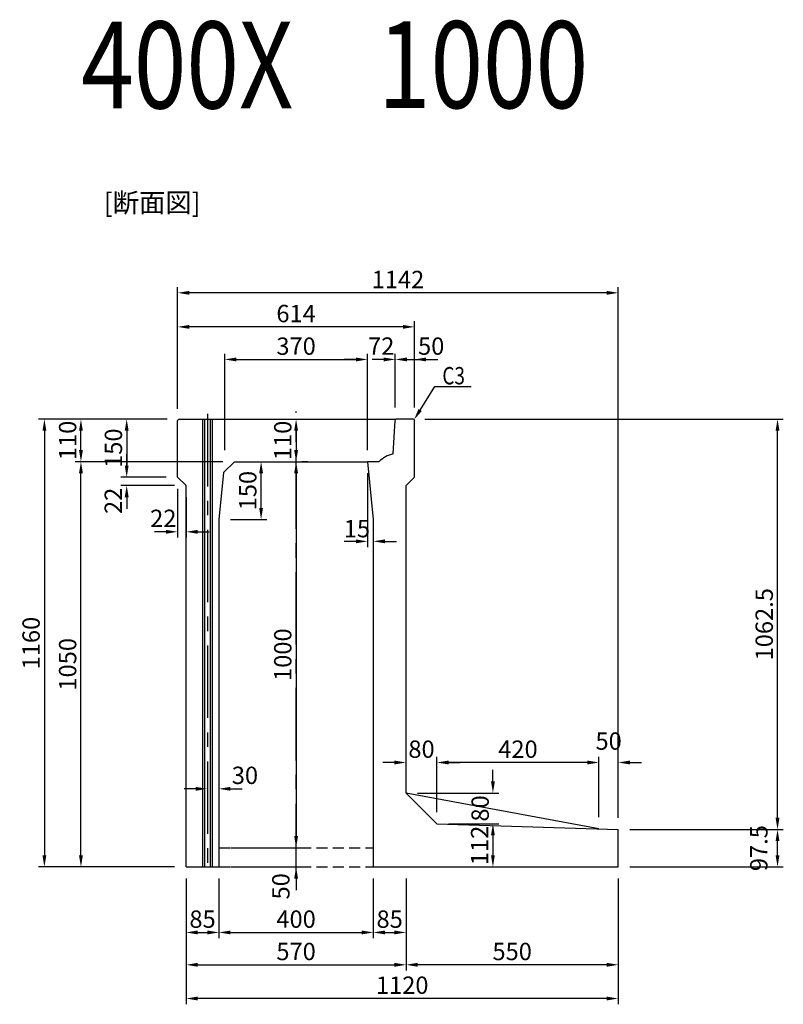
# Model space of a CAD drawing. Extents: x -14765 to 692, y -1304 to 14325.
# Drawn here: x -6749 to -4770, y 669 to 3220 of the extents above; entities that cross this region are included whole.
import ezdxf

# ---------------------------------------------------------------- set-up
doc = ezdxf.new("R2010")
doc.units = 0
doc.header["$LTSCALE"] = 150
doc.header["$MEASUREMENT"] = 0
doc.linetypes.add('CENTER', pattern=[2, 1.25, -0.25, 0.25, -0.25])
doc.linetypes.add('HIDDEN', pattern=[0.375, 0.25, -0.125])
doc.layers.get('Defpoints').update_dxf_attribs({"linetype": 'CONTINUOUS'})
for name, color, linetype in [('1HASEN', 5, 'CENTER'), ('HAIKIN', 2, 'CONTINUOUS'), ('HASEN', 4, 'HIDDEN'), ('HOJO', 7, 'CONTINUOUS'), ('SEIHIN', 3, 'CONTINUOUS'), ('SUNPOU', 1, 'CONTINUOUS')]:
    doc.layers.add(name, color=color, linetype=linetype)
doc.styles.get("Standard").update_dxf_attribs({"font": 'TXT.shx', "width": 0.8, "bigfont": 'BIGFONT.shx'})
doc.dimstyles.get("Standard").update_dxf_attribs({"dimtxt": 0.18, "dimasz": 0.18, "dimexe": 0.18, "dimexo": 0.0625, "dimgap": 0.09, "dimtad": 0, "dimtih": 1, "dimtoh": 1, "dimdec": 4, "dimzin": 0, "dimdsep": 46, "dimtxsty": 'STANDARD', "dimcen": 0.09, "dimadec": 0, "dimazin": 0, "dimtfac": 1, "dimtdec": 4, "dimtofl": 0, "dimtmove": 0, "dimatfit": 3, "dimfxl": 1, "dimtolj": 1, "dimtzin": 0, "dimarcsym": 0})

# ---------------------------------------------------------------- blocks, each defined once
blk = doc.blocks.new('*D129')
at = {"layer": 'Defpoints', "color": 0, "ltscale": 40, "transparency": 16777216}
for p in [(-6339.4, 2423.7), (-6339.4, 2184.5), (-5725.4, 2184.5)]:
    blk.add_point(p, dxfattribs=at)
at = {"layer": 'SUNPOU', "color": 0, "lineweight": -2, "ltscale": 40, "transparency": 16777216}
for p, q in [((-6339.4, 2214.5), (-6339.4, 2438.7)), ((-5755.4, 2423.7), (-6309.4, 2423.7)), ((-5725.4, 2214.5), (-5725.4, 2438.7))]:
    blk.add_line(p, q, dxfattribs=at)
at = {"layer": 'SUNPOU', "color": 0, "ltscale": 40, "transparency": 16777216}
for points in [[(-6309.4, 2428.7), (-6309.4, 2418.7), (-6339.4, 2423.7)], [(-5755.4, 2428.7), (-5755.4, 2418.7), (-5725.4, 2423.7)]]:
    blk.add_solid(points, dxfattribs=at)
at = {"layer": 'SUNPOU', "color": 0, "ltscale": 40, "transparency": 16777216, "insert": (-6032.4, 2458.2), "char_height": 45, "attachment_point": 5}
blk.add_mtext('\\A1;614', dxfattribs=at)
blk = doc.blocks.new('*D130')
at = {"layer": 'Defpoints', "color": 0, "transparency": 16777216}
for p in [(-5725.4, 2339.3), (-5775.4, 2184.5), (-5725.4, 2184.5)]:
    blk.add_point(p, dxfattribs=at)
at = {"layer": 'SUNPOU', "color": 0, "lineweight": -2, "transparency": 16777216}
for p, q in [((-5775.4, 2214.5), (-5775.4, 2354.3)), ((-5725.4, 2214.5), (-5725.4, 2354.3)), ((-5805.4, 2339.3), (-5835.4, 2339.3)), ((-5695.4, 2339.3), (-5665.4, 2339.3))]:
    blk.add_line(p, q, dxfattribs=at)
at = {"layer": 'SUNPOU', "color": 0, "transparency": 16777216}
for points in [[(-5805.4, 2344.3), (-5805.4, 2334.3), (-5775.4, 2339.3)], [(-5695.4, 2344.3), (-5695.4, 2334.3), (-5725.4, 2339.3)]]:
    blk.add_solid(points, dxfattribs=at)
at = {"layer": 'SUNPOU', "color": 0, "transparency": 16777216, "insert": (-5682.3, 2373.9), "char_height": 45, "attachment_point": 5}
blk.add_mtext('\\A1;50', dxfattribs=at)
blk = doc.blocks.new('*D131')
at = {"layer": 'Defpoints', "color": 0, "transparency": 16777216}
for p in [(-5847.4, 2339.3), (-6217.4, 2074.5), (-5847.4, 2074.5)]:
    blk.add_point(p, dxfattribs=at)
at = {"layer": 'SUNPOU', "color": 0, "lineweight": -2, "transparency": 16777216}
for p, q in [((-6217.4, 2104.5), (-6217.4, 2354.3)), ((-5847.4, 2104.5), (-5847.4, 2354.3)), ((-6187.4, 2339.3), (-5877.4, 2339.3))]:
    blk.add_line(p, q, dxfattribs=at)
at = {"layer": 'SUNPOU', "color": 0, "transparency": 16777216}
for points in [[(-6187.4, 2344.3), (-6187.4, 2334.3), (-6217.4, 2339.3)], [(-5877.4, 2344.3), (-5877.4, 2334.3), (-5847.4, 2339.3)]]:
    blk.add_solid(points, dxfattribs=at)
at = {"layer": 'SUNPOU', "color": 0, "transparency": 16777216, "insert": (-6032.4, 2373.8), "char_height": 45, "attachment_point": 5}
blk.add_mtext('\\A1;370', dxfattribs=at)
blk = doc.blocks.new('*D132')
at = {"layer": 'Defpoints', "color": 0, "transparency": 16777216}
for p in [(-5775.4, 2339.3), (-5775.4, 2184.5), (-5847.4, 2074.5)]:
    blk.add_point(p, dxfattribs=at)
at = {"layer": 'SUNPOU', "color": 0, "lineweight": -2, "transparency": 16777216}
for p, q in [((-5847.4, 2104.5), (-5847.4, 2354.3)), ((-5775.4, 2214.5), (-5775.4, 2354.3)), ((-5877.4, 2339.3), (-5907.4, 2339.3)), ((-5745.4, 2339.3), (-5715.4, 2339.3))]:
    blk.add_line(p, q, dxfattribs=at)
at = {"layer": 'SUNPOU', "color": 0, "transparency": 16777216}
for points in [[(-5877.4, 2344.3), (-5877.4, 2334.3), (-5847.4, 2339.3)], [(-5745.4, 2344.3), (-5745.4, 2334.3), (-5775.4, 2339.3)]]:
    blk.add_solid(points, dxfattribs=at)
at = {"layer": 'SUNPOU', "color": 0, "transparency": 16777216, "insert": (-5811.8, 2373.9), "char_height": 45, "attachment_point": 5}
blk.add_mtext('\\A1;72', dxfattribs=at)
blk = doc.blocks.new('*D133')
at = {"layer": 'Defpoints', "color": 0, "transparency": 16777216}
for p in [(-5847.4, 2074.5), (-5832.4, 1924.5), (-5832.4, 1868.1)]:
    blk.add_point(p, dxfattribs=at)
at = {"layer": 'SUNPOU', "color": 0, "lineweight": -2, "transparency": 16777216}
for p, q in [((-5847.4, 2044.5), (-5847.4, 1853.1)), ((-5832.4, 1894.5), (-5832.4, 1853.1)), ((-5877.4, 1868.1), (-5907.4, 1868.1)), ((-5802.4, 1868.1), (-5772.4, 1868.1))]:
    blk.add_line(p, q, dxfattribs=at)
at = {"layer": 'SUNPOU', "color": 0, "transparency": 16777216}
for points in [[(-5877.4, 1873.1), (-5877.4, 1863.1), (-5847.4, 1868.1)], [(-5802.4, 1873.1), (-5802.4, 1863.1), (-5832.4, 1868.1)]]:
    blk.add_solid(points, dxfattribs=at)
at = {"layer": 'SUNPOU', "color": 0, "transparency": 16777216, "insert": (-5874.7, 1901), "char_height": 45, "attachment_point": 5}
blk.add_mtext('\\A1;15', dxfattribs=at)
blk = doc.blocks.new('*D134')
at = {"layer": 'Defpoints', "color": 0, "transparency": 16777216}
for p in [(-6192.4, 2074.5), (-6123.1, 2074.5), (-6232.4, 1924.5)]:
    blk.add_point(p, dxfattribs=at)
at = {"layer": 'SUNPOU', "color": 0, "lineweight": -2, "transparency": 16777216}
for p, q in [((-6162.4, 2074.5), (-6108.1, 2074.5)), ((-6123.1, 1954.5), (-6123.1, 2044.5)), ((-6202.4, 1924.5), (-6108.1, 1924.5))]:
    blk.add_line(p, q, dxfattribs=at)
at = {"layer": 'SUNPOU', "color": 0, "transparency": 16777216}
for points in [[(-6128.1, 2044.5), (-6118.1, 2044.5), (-6123.1, 2074.5)], [(-6128.1, 1954.5), (-6118.1, 1954.5), (-6123.1, 1924.5)]]:
    blk.add_solid(points, dxfattribs=at)
at = {"layer": 'SUNPOU', "color": 0, "transparency": 16777216, "insert": (-6157.6, 1999.5), "char_height": 45, "attachment_point": 5, "rotation": 90}
blk.add_mtext('\\A1;150', dxfattribs=at)
blk = doc.blocks.new('*D135')
at = {"layer": 'Defpoints', "color": 0, "transparency": 16777216}
for p in [(-6339.4, 2034.5), (-6471.4, 2012.5), (-6317.4, 2012.5)]:
    blk.add_point(p, dxfattribs=at)
at = {"layer": 'SUNPOU', "color": 0, "lineweight": -2, "transparency": 16777216}
for p, q in [((-6471.4, 2064.5), (-6471.4, 2094.5)), ((-6369.4, 2034.5), (-6486.4, 2034.5)), ((-6347.4, 2012.5), (-6486.4, 2012.5)), ((-6471.4, 1982.5), (-6471.4, 1952.5))]:
    blk.add_line(p, q, dxfattribs=at)
at = {"layer": 'SUNPOU', "color": 0, "transparency": 16777216}
for points in [[(-6476.4, 2064.5), (-6466.4, 2064.5), (-6471.4, 2034.5)], [(-6476.4, 1982.5), (-6466.4, 1982.5), (-6471.4, 2012.5)]]:
    blk.add_solid(points, dxfattribs=at)
at = {"layer": 'SUNPOU', "color": 0, "transparency": 16777216, "insert": (-6506.2, 1973), "char_height": 45, "attachment_point": 5, "rotation": 90}
blk.add_mtext('\\A1;22', dxfattribs=at)
blk = doc.blocks.new('*D136')
at = {"layer": 'Defpoints', "color": 0, "transparency": 16777216}
for p in [(-6339.4, 2184.5), (-6471.4, 2034.5), (-6339.4, 2034.5)]:
    blk.add_point(p, dxfattribs=at)
at = {"layer": 'SUNPOU', "color": 0, "lineweight": -2, "transparency": 16777216}
for p, q in [((-6369.4, 2184.5), (-6486.4, 2184.5)), ((-6471.4, 2154.5), (-6471.4, 2064.5)), ((-6369.4, 2034.5), (-6486.4, 2034.5))]:
    blk.add_line(p, q, dxfattribs=at)
at = {"layer": 'SUNPOU', "color": 0, "transparency": 16777216}
for points in [[(-6476.4, 2154.5), (-6466.4, 2154.5), (-6471.4, 2184.5)], [(-6476.4, 2064.5), (-6466.4, 2064.5), (-6471.4, 2034.5)]]:
    blk.add_solid(points, dxfattribs=at)
at = {"layer": 'SUNPOU', "color": 0, "transparency": 16777216, "insert": (-6505.9, 2109.5), "char_height": 45, "attachment_point": 5, "rotation": 90}
blk.add_mtext('\\A1;150', dxfattribs=at)
blk = doc.blocks.new('*D137')
at = {"layer": 'Defpoints', "color": 0, "transparency": 16777216}
for p in [(-6339.4, 2034.5), (-6317.4, 2012.5), (-6317.4, 1892.8)]:
    blk.add_point(p, dxfattribs=at)
at = {"layer": 'SUNPOU', "color": 0, "lineweight": -2, "transparency": 16777216}
for p, q in [((-6339.4, 2004.5), (-6339.4, 1877.8)), ((-6317.4, 1982.5), (-6317.4, 1877.8)), ((-6369.4, 1892.8), (-6399.4, 1892.8)), ((-6287.4, 1892.8), (-6257.4, 1892.8))]:
    blk.add_line(p, q, dxfattribs=at)
at = {"layer": 'SUNPOU', "color": 0, "transparency": 16777216}
for points in [[(-6369.4, 1897.8), (-6369.4, 1887.8), (-6339.4, 1892.8)], [(-6287.4, 1897.8), (-6287.4, 1887.8), (-6317.4, 1892.8)]]:
    blk.add_solid(points, dxfattribs=at)
at = {"layer": 'SUNPOU', "color": 0, "transparency": 16777216, "insert": (-6376.6, 1927.7), "char_height": 45, "attachment_point": 5}
blk.add_mtext('\\A1;22', dxfattribs=at)
blk = doc.blocks.new('*D138')
at = {"layer": 'Defpoints', "color": 0, "transparency": 16777216}
for p in [(-6232.4, 1316.4), (-6262.4, 1292.1), (-6232.4, 1227)]:
    blk.add_point(p, dxfattribs=at)
at = {"layer": 'SUNPOU', "color": 0, "lineweight": -2, "transparency": 16777216}
for p, q in [((-6232.4, 1286.4), (-6232.4, 1212)), ((-6262.4, 1262.1), (-6262.4, 1212)), ((-6292.4, 1227), (-6322.4, 1227)), ((-6202.4, 1227), (-6172.4, 1227))]:
    blk.add_line(p, q, dxfattribs=at)
at = {"layer": 'SUNPOU', "color": 0, "transparency": 16777216}
for points in [[(-6292.4, 1232), (-6292.4, 1222), (-6262.4, 1227)], [(-6202.4, 1232), (-6202.4, 1222), (-6232.4, 1227)]]:
    blk.add_solid(points, dxfattribs=at)
at = {"layer": 'SUNPOU', "color": 0, "transparency": 16777216, "insert": (-6165, 1261.9), "char_height": 45, "attachment_point": 5}
blk.add_mtext('\\A1;30', dxfattribs=at)
blk = doc.blocks.new('*D139')
at = {"layer": 'Defpoints', "color": 0, "transparency": 16777216}
for p in [(-5747.4, 1216.1), (-5667.4, 1136.1), (-5522.3, 1136.1)]:
    blk.add_point(p, dxfattribs=at)
at = {"layer": 'SUNPOU', "color": 0, "lineweight": -2, "transparency": 16777216}
for p, q in [((-5522.3, 1246.1), (-5522.3, 1276.1)), ((-5717.4, 1216.1), (-5507.3, 1216.1)), ((-5637.4, 1136.1), (-5507.3, 1136.1)), ((-5522.3, 1106.1), (-5522.3, 1076.1))]:
    blk.add_line(p, q, dxfattribs=at)
at = {"layer": 'SUNPOU', "color": 0, "transparency": 16777216}
for points in [[(-5527.3, 1246.1), (-5517.3, 1246.1), (-5522.3, 1216.1)], [(-5527.3, 1106.1), (-5517.3, 1106.1), (-5522.3, 1136.1)]]:
    blk.add_solid(points, dxfattribs=at)
at = {"layer": 'SUNPOU', "color": 0, "transparency": 16777216, "insert": (-5555.4, 1176.2), "char_height": 45, "attachment_point": 5, "rotation": 90}
blk.add_mtext('\\A1;80', dxfattribs=at)
blk = doc.blocks.new('*D140')
at = {"layer": 'Defpoints', "color": 0, "transparency": 16777216}
for p in [(-5667.4, 1136.1), (-5832.4, 1024.5), (-5522.3, 1024.5)]:
    blk.add_point(p, dxfattribs=at)
at = {"layer": 'SUNPOU', "color": 0, "lineweight": -2, "transparency": 16777216}
for p, q in [((-5637.4, 1136.1), (-5507.3, 1136.1)), ((-5522.3, 1106.1), (-5522.3, 1054.5)), ((-5802.4, 1024.5), (-5507.3, 1024.5))]:
    blk.add_line(p, q, dxfattribs=at)
at = {"layer": 'SUNPOU', "color": 0, "transparency": 16777216}
for points in [[(-5527.3, 1106.1), (-5517.3, 1106.1), (-5522.3, 1136.1)], [(-5527.3, 1054.5), (-5517.3, 1054.5), (-5522.3, 1024.5)]]:
    blk.add_solid(points, dxfattribs=at)
at = {"layer": 'SUNPOU', "color": 0, "transparency": 16777216, "insert": (-5556.8, 1080.3), "char_height": 45, "attachment_point": 5, "rotation": 90}
blk.add_mtext('\\A1;112', dxfattribs=at)
blk = doc.blocks.new('*D141')
at = {"layer": 'Defpoints', "color": 0, "transparency": 16777216}
for p in [(-5667.4, 1295.2), (-5667.4, 1136.1), (-5247.4, 1123.5)]:
    blk.add_point(p, dxfattribs=at)
at = {"layer": 'SUNPOU', "color": 0, "lineweight": -2, "transparency": 16777216}
for p, q in [((-5667.4, 1166.1), (-5667.4, 1310.2)), ((-5247.4, 1153.5), (-5247.4, 1310.2)), ((-5277.4, 1295.2), (-5637.4, 1295.2))]:
    blk.add_line(p, q, dxfattribs=at)
at = {"layer": 'SUNPOU', "color": 0, "transparency": 16777216}
for points in [[(-5637.4, 1300.2), (-5637.4, 1290.2), (-5667.4, 1295.2)], [(-5277.4, 1300.2), (-5277.4, 1290.2), (-5247.4, 1295.2)]]:
    blk.add_solid(points, dxfattribs=at)
at = {"layer": 'SUNPOU', "color": 0, "transparency": 16777216, "insert": (-5457.4, 1329.7), "char_height": 45, "attachment_point": 5}
blk.add_mtext('\\A1;420', dxfattribs=at)
blk = doc.blocks.new('*D142')
at = {"layer": 'Defpoints', "color": 0, "transparency": 16777216}
for p in [(-5747.4, 1295.2), (-5747.4, 1216.1), (-5667.4, 1136.1)]:
    blk.add_point(p, dxfattribs=at)
at = {"layer": 'SUNPOU', "color": 0, "lineweight": -2, "transparency": 16777216}
for p, q in [((-5747.4, 1246.1), (-5747.4, 1310.2)), ((-5667.4, 1166.1), (-5667.4, 1310.2)), ((-5777.4, 1295.2), (-5807.4, 1295.2)), ((-5637.4, 1295.2), (-5607.4, 1295.2))]:
    blk.add_line(p, q, dxfattribs=at)
at = {"layer": 'SUNPOU', "color": 0, "transparency": 16777216}
for points in [[(-5777.4, 1300.2), (-5777.4, 1290.2), (-5747.4, 1295.2)], [(-5637.4, 1300.2), (-5637.4, 1290.2), (-5667.4, 1295.2)]]:
    blk.add_solid(points, dxfattribs=at)
at = {"layer": 'SUNPOU', "color": 0, "transparency": 16777216, "insert": (-5707.4, 1329.7), "char_height": 45, "attachment_point": 5}
blk.add_mtext('\\A1;80', dxfattribs=at)
blk = doc.blocks.new('*D143')
at = {"layer": 'Defpoints', "color": 0, "transparency": 16777216}
for p in [(-6317.4, 1024.5), (-5747.4, 1024.5), (-5747.4, 771.1)]:
    blk.add_point(p, dxfattribs=at)
at = {"layer": 'SUNPOU', "color": 0, "lineweight": -2, "transparency": 16777216}
for p, q in [((-6317.4, 994.5), (-6317.4, 756.1)), ((-5747.4, 994.5), (-5747.4, 756.1)), ((-6287.4, 771.1), (-5777.4, 771.1))]:
    blk.add_line(p, q, dxfattribs=at)
at = {"layer": 'SUNPOU', "color": 0, "transparency": 16777216}
for points in [[(-6287.4, 776.1), (-6287.4, 766.1), (-6317.4, 771.1)], [(-5777.4, 776.1), (-5777.4, 766.1), (-5747.4, 771.1)]]:
    blk.add_solid(points, dxfattribs=at)
at = {"layer": 'SUNPOU', "color": 0, "transparency": 16777216, "insert": (-6032.4, 805.6), "char_height": 45, "attachment_point": 5}
blk.add_mtext('\\A1;570', dxfattribs=at)
blk = doc.blocks.new('*D144')
at = {"layer": 'Defpoints', "color": 0, "transparency": 16777216}
for p in [(-6232.4, 1024.5), (-5832.4, 1024.5), (-5832.4, 854.9)]:
    blk.add_point(p, dxfattribs=at)
at = {"layer": 'SUNPOU', "color": 0, "lineweight": -2, "transparency": 16777216}
for p, q in [((-6232.4, 994.5), (-6232.4, 839.9)), ((-5832.4, 994.5), (-5832.4, 839.9)), ((-6202.4, 854.9), (-5862.4, 854.9))]:
    blk.add_line(p, q, dxfattribs=at)
at = {"layer": 'SUNPOU', "color": 0, "transparency": 16777216}
for points in [[(-6202.4, 859.9), (-6202.4, 849.9), (-6232.4, 854.9)], [(-5862.4, 859.9), (-5862.4, 849.9), (-5832.4, 854.9)]]:
    blk.add_solid(points, dxfattribs=at)
at = {"layer": 'SUNPOU', "color": 0, "transparency": 16777216, "insert": (-6032.4, 889.4), "char_height": 45, "attachment_point": 5}
blk.add_mtext('\\A1;400', dxfattribs=at)
blk = doc.blocks.new('*D145')
at = {"layer": 'Defpoints', "color": 0, "transparency": 16777216}
for p in [(-6317.4, 1024.5), (-6232.4, 1024.5), (-6232.4, 854.9)]:
    blk.add_point(p, dxfattribs=at)
at = {"layer": 'SUNPOU', "color": 0, "lineweight": -2, "transparency": 16777216}
for p, q in [((-6317.4, 994.5), (-6317.4, 839.9)), ((-6232.4, 994.5), (-6232.4, 839.9)), ((-6287.4, 854.9), (-6262.4, 854.9))]:
    blk.add_line(p, q, dxfattribs=at)
at = {"layer": 'SUNPOU', "color": 0, "transparency": 16777216}
for points in [[(-6287.4, 859.9), (-6287.4, 849.9), (-6317.4, 854.9)], [(-6262.4, 859.9), (-6262.4, 849.9), (-6232.4, 854.9)]]:
    blk.add_solid(points, dxfattribs=at)
at = {"layer": 'SUNPOU', "color": 0, "transparency": 16777216, "insert": (-6274.9, 889.4), "char_height": 45, "attachment_point": 5}
blk.add_mtext('\\A1;85', dxfattribs=at)
blk = doc.blocks.new('*D146')
at = {"layer": 'Defpoints', "color": 0, "transparency": 16777216}
for p in [(-5832.4, 1024.5), (-5747.4, 1024.5), (-5747.4, 854.9)]:
    blk.add_point(p, dxfattribs=at)
at = {"layer": 'SUNPOU', "color": 0, "lineweight": -2, "transparency": 16777216}
for p, q in [((-5832.4, 994.5), (-5832.4, 839.9)), ((-5747.4, 994.5), (-5747.4, 839.9)), ((-5802.4, 854.9), (-5777.4, 854.9))]:
    blk.add_line(p, q, dxfattribs=at)
at = {"layer": 'SUNPOU', "color": 0, "transparency": 16777216}
for points in [[(-5802.4, 859.9), (-5802.4, 849.9), (-5832.4, 854.9)], [(-5777.4, 859.9), (-5777.4, 849.9), (-5747.4, 854.9)]]:
    blk.add_solid(points, dxfattribs=at)
at = {"layer": 'SUNPOU', "color": 0, "transparency": 16777216, "insert": (-5789.9, 889.4), "char_height": 45, "attachment_point": 5}
blk.add_mtext('\\A1;85', dxfattribs=at)
blk = doc.blocks.new('*D147')
at = {"layer": 'Defpoints', "color": 0, "transparency": 16777216}
for p in [(-6590, 2074.5), (-6192.4, 2074.5), (-6317.4, 1024.5)]:
    blk.add_point(p, dxfattribs=at)
at = {"layer": 'SUNPOU', "color": 0, "lineweight": -2, "transparency": 16777216}
for p, q in [((-6222.4, 2074.5), (-6605, 2074.5)), ((-6590, 1054.5), (-6590, 2044.5)), ((-6347.4, 1024.5), (-6605, 1024.5))]:
    blk.add_line(p, q, dxfattribs=at)
at = {"layer": 'SUNPOU', "color": 0, "transparency": 16777216}
for points in [[(-6595, 2044.5), (-6585, 2044.5), (-6590, 2074.5)], [(-6595, 1054.5), (-6585, 1054.5), (-6590, 1024.5)]]:
    blk.add_solid(points, dxfattribs=at)
at = {"layer": 'SUNPOU', "color": 0, "transparency": 16777216, "insert": (-6624.5, 1549.5), "char_height": 45, "attachment_point": 5, "rotation": 90}
blk.add_mtext('\\A1;1050', dxfattribs=at)
blk = doc.blocks.new('*D148')
at = {"layer": 'Defpoints', "color": 0, "transparency": 16777216}
for p in [(-6590, 2184.5), (-6336.4, 2184.5), (-6339.4, 2074.5)]:
    blk.add_point(p, dxfattribs=at)
at = {"layer": 'SUNPOU', "color": 0, "lineweight": -2, "transparency": 16777216}
for p, q in [((-6366.4, 2184.5), (-6605, 2184.5)), ((-6590, 2104.5), (-6590, 2154.5)), ((-6369.4, 2074.5), (-6605, 2074.5))]:
    blk.add_line(p, q, dxfattribs=at)
at = {"layer": 'SUNPOU', "color": 0, "transparency": 16777216}
for points in [[(-6595, 2154.5), (-6585, 2154.5), (-6590, 2184.5)], [(-6595, 2104.5), (-6585, 2104.5), (-6590, 2074.5)]]:
    blk.add_solid(points, dxfattribs=at)
at = {"layer": 'SUNPOU', "color": 0, "transparency": 16777216, "insert": (-6624.5, 2129.5), "char_height": 45, "attachment_point": 5, "rotation": 90}
blk.add_mtext('\\A1;110', dxfattribs=at)
blk = doc.blocks.new('*D149')
at = {"layer": 'Defpoints', "color": 0, "transparency": 16777216}
for p in [(-5197.4, 1024.5), (-5747.4, 994.5), (-5747.4, 771.1)]:
    blk.add_point(p, dxfattribs=at)
at = {"layer": 'SUNPOU', "color": 0, "lineweight": -2, "transparency": 16777216}
for p, q in [((-5197.4, 994.5), (-5197.4, 756.1)), ((-5747.4, 964.5), (-5747.4, 756.1)), ((-5227.4, 771.1), (-5717.4, 771.1))]:
    blk.add_line(p, q, dxfattribs=at)
at = {"layer": 'SUNPOU', "color": 0, "transparency": 16777216}
for points in [[(-5717.4, 776.1), (-5717.4, 766.1), (-5747.4, 771.1)], [(-5227.4, 776.1), (-5227.4, 766.1), (-5197.4, 771.1)]]:
    blk.add_solid(points, dxfattribs=at)
at = {"layer": 'SUNPOU', "color": 0, "transparency": 16777216, "insert": (-5472.4, 805.6), "char_height": 45, "attachment_point": 5}
blk.add_mtext('\\A1;550', dxfattribs=at)
blk = doc.blocks.new('*D150')
at = {"layer": 'Defpoints', "color": 0, "transparency": 16777216}
for p in [(-6317.4, 1024.5), (-5197.4, 1024.5), (-6317.4, 683.7)]:
    blk.add_point(p, dxfattribs=at)
at = {"layer": 'SUNPOU', "color": 0, "lineweight": -2, "transparency": 16777216}
for p, q in [((-6317.4, 994.5), (-6317.4, 668.7)), ((-5197.4, 994.5), (-5197.4, 668.7)), ((-5227.4, 683.7), (-6287.4, 683.7))]:
    blk.add_line(p, q, dxfattribs=at)
at = {"layer": 'SUNPOU', "color": 0, "transparency": 16777216}
for points in [[(-6287.4, 688.7), (-6287.4, 678.7), (-6317.4, 683.7)], [(-5227.4, 688.7), (-5227.4, 678.7), (-5197.4, 683.7)]]:
    blk.add_solid(points, dxfattribs=at)
at = {"layer": 'SUNPOU', "color": 0, "transparency": 16777216, "insert": (-5757.4, 718.2), "char_height": 45, "attachment_point": 5}
blk.add_mtext('\\A1;1120', dxfattribs=at)
blk = doc.blocks.new('*D151')
at = {"layer": 'Defpoints', "color": 0, "transparency": 16777216}
for p in [(-5197.4, 1122), (-4784.7, 1122), (-5197.4, 1024.5)]:
    blk.add_point(p, dxfattribs=at)
at = {"layer": 'SUNPOU', "color": 0, "lineweight": -2, "transparency": 16777216}
for p, q in [((-5167.4, 1122), (-4769.7, 1122)), ((-4784.7, 1054.5), (-4784.7, 1092)), ((-5167.4, 1024.5), (-4769.7, 1024.5))]:
    blk.add_line(p, q, dxfattribs=at)
at = {"layer": 'SUNPOU', "color": 0, "transparency": 16777216}
for points in [[(-4789.7, 1092), (-4779.7, 1092), (-4784.7, 1122)], [(-4789.7, 1054.5), (-4779.7, 1054.5), (-4784.7, 1024.5)]]:
    blk.add_solid(points, dxfattribs=at)
at = {"layer": 'SUNPOU', "color": 0, "transparency": 16777216, "insert": (-4833.2, 1073.3), "char_height": 45, "attachment_point": 5, "rotation": 90}
blk.add_mtext('\\A1;97.5', dxfattribs=at)
blk = doc.blocks.new('*D152')
at = {"layer": 'Defpoints', "color": 0, "transparency": 16777216}
for p in [(-5728.4, 2184.5), (-4784.7, 2184.5), (-5197.4, 1122)]:
    blk.add_point(p, dxfattribs=at)
at = {"layer": 'SUNPOU', "color": 0, "lineweight": -2, "transparency": 16777216}
for p, q in [((-5698.4, 2184.5), (-4769.7, 2184.5)), ((-4784.7, 1152), (-4784.7, 2154.5)), ((-5167.4, 1122), (-4769.7, 1122))]:
    blk.add_line(p, q, dxfattribs=at)
at = {"layer": 'SUNPOU', "color": 0, "transparency": 16777216}
for points in [[(-4789.7, 2154.5), (-4779.7, 2154.5), (-4784.7, 2184.5)], [(-4789.7, 1152), (-4779.7, 1152), (-4784.7, 1122)]]:
    blk.add_solid(points, dxfattribs=at)
at = {"layer": 'SUNPOU', "color": 0, "transparency": 16777216, "insert": (-4819.2, 1653.3), "char_height": 45, "attachment_point": 5, "rotation": 90}
blk.add_mtext('\\A1;1062.5', dxfattribs=at)
blk = doc.blocks.new('*D153')
at = {"layer": 'Defpoints', "color": 0, "transparency": 16777216}
for p in [(-6339.4, 2511.9), (-6339.4, 2181.5), (-5197.4, 1122)]:
    blk.add_point(p, dxfattribs=at)
at = {"layer": 'SUNPOU', "color": 0, "lineweight": -2, "transparency": 16777216}
for p, q in [((-6339.4, 2211.5), (-6339.4, 2526.9)), ((-5197.4, 1152), (-5197.4, 2526.9)), ((-5227.4, 2511.9), (-6309.4, 2511.9))]:
    blk.add_line(p, q, dxfattribs=at)
at = {"layer": 'SUNPOU', "color": 0, "transparency": 16777216}
for points in [[(-6309.4, 2516.9), (-6309.4, 2506.9), (-6339.4, 2511.9)], [(-5227.4, 2516.9), (-5227.4, 2506.9), (-5197.4, 2511.9)]]:
    blk.add_solid(points, dxfattribs=at)
at = {"layer": 'SUNPOU', "color": 0, "transparency": 16777216, "insert": (-5768.4, 2546.4), "char_height": 45, "attachment_point": 5}
blk.add_mtext('\\A1;1142', dxfattribs=at)
blk = doc.blocks.new('*D154')
at = {"layer": 'Defpoints', "color": 0, "transparency": 16777216}
for p in [(-5247.4, 1295.2), (-5247.4, 1123.5), (-5197.4, 1122)]:
    blk.add_point(p, dxfattribs=at)
at = {"layer": 'SUNPOU', "color": 0, "lineweight": -2, "transparency": 16777216}
for p, q in [((-5247.4, 1153.5), (-5247.4, 1310.2)), ((-5197.4, 1152), (-5197.4, 1310.2)), ((-5277.4, 1295.2), (-5307.4, 1295.2)), ((-5167.4, 1295.2), (-5137.4, 1295.2))]:
    blk.add_line(p, q, dxfattribs=at)
at = {"layer": 'SUNPOU', "color": 0, "transparency": 16777216}
for points in [[(-5277.4, 1300.2), (-5277.4, 1290.2), (-5247.4, 1295.2)], [(-5167.4, 1300.2), (-5167.4, 1290.2), (-5197.4, 1295.2)]]:
    blk.add_solid(points, dxfattribs=at)
at = {"layer": 'SUNPOU', "color": 0, "transparency": 16777216, "insert": (-5222.4, 1350.7), "char_height": 45, "attachment_point": 5}
blk.add_mtext('\\A1;50', dxfattribs=at)
blk = doc.blocks.new('*D155')
at = {"layer": 'Defpoints', "color": 0, "transparency": 16777216}
for p in [(-6336.4, 2184.5), (-6684.7, 1024.5), (-6317.4, 1024.5)]:
    blk.add_point(p, dxfattribs=at)
at = {"layer": 'SUNPOU', "color": 0, "lineweight": -2, "transparency": 16777216}
for p, q in [((-6366.4, 2184.5), (-6699.7, 2184.5)), ((-6684.7, 2154.5), (-6684.7, 1054.5)), ((-6347.4, 1024.5), (-6699.7, 1024.5))]:
    blk.add_line(p, q, dxfattribs=at)
at = {"layer": 'SUNPOU', "color": 0, "transparency": 16777216}
for points in [[(-6689.7, 2154.5), (-6679.7, 2154.5), (-6684.7, 2184.5)], [(-6689.7, 1054.5), (-6679.7, 1054.5), (-6684.7, 1024.5)]]:
    blk.add_solid(points, dxfattribs=at)
at = {"layer": 'SUNPOU', "color": 0, "transparency": 16777216, "insert": (-6719.2, 1604.5), "char_height": 45, "attachment_point": 5, "rotation": 90}
blk.add_mtext('\\A1;1160', dxfattribs=at)
blk = doc.blocks.new('*D159')
at = {"layer": 'Defpoints', "color": 0, "transparency": 16777216}
for p in [(-6232.4, 1074.5), (-6232.4, 1024.5), (-6032.4, 1024.5)]:
    blk.add_point(p, dxfattribs=at)
at = {"layer": 'SUNPOU', "color": 0, "lineweight": -2, "transparency": 16777216}
for p, q in [((-6032.4, 1104.5), (-6032.4, 1134.5)), ((-6202.4, 1074.5), (-6017.4, 1074.5)), ((-6202.4, 1024.5), (-6017.4, 1024.5)), ((-6032.4, 994.5), (-6032.4, 964.5))]:
    blk.add_line(p, q, dxfattribs=at)
at = {"layer": 'SUNPOU', "color": 0, "transparency": 16777216}
for points in [[(-6037.4, 1104.5), (-6027.4, 1104.5), (-6032.4, 1074.5)], [(-6037.4, 994.5), (-6027.4, 994.5), (-6032.4, 1024.5)]]:
    blk.add_solid(points, dxfattribs=at)
at = {"layer": 'SUNPOU', "color": 0, "transparency": 16777216, "insert": (-6071.9, 974.4), "char_height": 45, "attachment_point": 5, "rotation": 90}
blk.add_mtext('\\A1;50', dxfattribs=at)
blk = doc.blocks.new('*D161')
at = {"layer": 'Defpoints', "color": 0, "ltscale": 40, "transparency": 16777216}
for p in [(-6032.4, 2184.5), (-6032.4, 2074.5), (-6032.4, 2074.5)]:
    blk.add_point(p, dxfattribs=at)
at = {"layer": 'SUNPOU', "color": 0, "lineweight": -2, "ltscale": 40, "transparency": 16777216}
for p, q in [((-6062.4, 2184.5), (-6047.4, 2184.5)), ((-6032.4, 2154.5), (-6032.4, 2104.5)), ((-6062.4, 2074.5), (-6047.4, 2074.5))]:
    blk.add_line(p, q, dxfattribs=at)
at = {"layer": 'SUNPOU', "color": 0, "ltscale": 40, "transparency": 16777216}
for points in [[(-6037.4, 2154.5), (-6027.4, 2154.5), (-6032.4, 2184.5)], [(-6037.4, 2104.5), (-6027.4, 2104.5), (-6032.4, 2074.5)]]:
    blk.add_solid(points, dxfattribs=at)
at = {"layer": 'SUNPOU', "color": 0, "ltscale": 40, "transparency": 16777216, "insert": (-6066.9, 2129.5), "char_height": 45, "attachment_point": 5, "rotation": 90}
blk.add_mtext('\\A1;110', dxfattribs=at)
blk = doc.blocks.new('*D162')
at = {"layer": 'Defpoints', "color": 0, "transparency": 16777216}
for p in [(-6032.4, 2074.5), (-6032.4, 1074.5), (-6032.4, 1074.5)]:
    blk.add_point(p, dxfattribs=at)
at = {"layer": 'SUNPOU', "color": 0, "lineweight": -2, "transparency": 16777216}
for p, q in [((-6002.4, 2074.5), (-6017.4, 2074.5)), ((-6032.4, 2044.5), (-6032.4, 1104.5)), ((-6062.4, 1074.5), (-6047.4, 1074.5))]:
    blk.add_line(p, q, dxfattribs=at)
at = {"layer": 'SUNPOU', "color": 0, "transparency": 16777216}
for points in [[(-6037.4, 2044.5), (-6027.4, 2044.5), (-6032.4, 2074.5)], [(-6037.4, 1104.5), (-6027.4, 1104.5), (-6032.4, 1074.5)]]:
    blk.add_solid(points, dxfattribs=at)
at = {"layer": 'SUNPOU', "color": 0, "transparency": 16777216, "insert": (-6066.9, 1574.5), "char_height": 45, "attachment_point": 5, "rotation": 90}
blk.add_mtext('\\A1;1000', dxfattribs=at)

msp = doc.modelspace()

# ---------------------------------------------------------------- linework, layer by layer
at = {"layer": '1HASEN'}
for p, q in [((-6262.39, 2198.08), (-6262.39, 1000.78)), ((-6032.39, 1000.78), (-6032.39, 2204.51))]:
    msp.add_line(p, q, dxfattribs=at)
at = {"layer": 'HASEN', "ltscale": 0.75}
for p, q in [((-5197.39, 1024.51), (-5197.39, 1122.01)), ((-6232.39, 1074.51), (-5832.39, 1074.51)), ((-6232.39, 1024.51), (-5832.39, 1024.51))]:
    msp.add_line(p, q, dxfattribs=at)
at = {"layer": 'SEIHIN', "ltscale": 40}
for p, q in [((-6339.39, 2181.51), (-6336.39, 2184.51)), ((-6339.39, 2034.51), (-6339.39, 2181.51)), ((-6336.39, 2184.51), (-6032.39, 2184.51)), ((-5781.23, 2094.52), (-5775.59, 2181.51)), ((-5775.59, 2181.51), (-5773.59, 2184.51)), ((-5728.39, 2184.51), (-5773.59, 2184.51)), ((-5728.39, 2184.51), (-5725.39, 2181.51)), ((-5725.39, 2034.51), (-5725.39, 2181.51)), ((-6192.39, 2074.51), (-6220.17, 2046.73)), ((-6192.39, 2074.51), (-6032.39, 2074.51)), ((-5817.39, 2074.51), (-5847.39, 2074.51)), ((-5847.39, 2074.51), (-5832.39, 1924.51)), ((-6220.17, 2046.73), (-6232.39, 1924.51)), ((-6317.39, 2012.51), (-6339.39, 2034.51)), ((-5747.39, 2012.51), (-5725.39, 2034.51)), ((-6317.39, 1355.7), (-6317.39, 2012.51)), ((-5747.39, 1359.49), (-5747.39, 2012.51)), ((-6232.39, 1924.51), (-6232.39, 1359.49)), ((-5832.39, 1924.51), (-5832.39, 1355.7)), ((-6317.39, 1024.51), (-6317.39, 1355.7)), ((-6232.39, 1359.49), (-6232.39, 1024.51)), ((-5832.39, 1355.7), (-5832.39, 1024.51)), ((-5747.39, 1216.11), (-5747.39, 1359.49)), ((-5247.39, 1123.51), (-5747.39, 1216.11)), ((-5747.39, 1216.11), (-5667.39, 1136.11)), ((-5667.39, 1136.11), (-5197.39, 1122.01)), ((-5197.39, 1024.51), (-5197.39, 1122.01)), ((-6317.39, 1024.51), (-6232.39, 1024.51)), ((-5832.39, 1024.51), (-5197.39, 1024.51))]:
    msp.add_line(p, q, dxfattribs=at)
msp.add_arc((-5761.9, 2016.89), 80, 103.97683, 133.91907, dxfattribs=at)
at = {"layer": 'SUNPOU', "ltscale": 40}
for p, q in [((-5710.84, 2208.36), (-5672.55, 2268.82)), ((-6274.89, 2184.51), (-6274.89, 1356.86)), ((-6269.89, 2184.51), (-6269.89, 1358.49)), ((-6254.89, 2184.51), (-6254.89, 1361.99)), ((-6249.89, 2184.51), (-6249.89, 1362.3)), ((-6274.89, 1356.86), (-6274.89, 1024.51)), ((-6269.89, 1358.49), (-6269.89, 1024.51)), ((-6254.89, 1361.99), (-6254.89, 1024.51)), ((-6249.89, 1362.3), (-6249.89, 1024.51))]:
    msp.add_line(p, q, dxfattribs=at)
at = {"layer": 'SUNPOU'}
for p, q in [((-5672.55, 2268.82), (-5578.93, 2268.82)), ((-6032.39, 2184.51), (-5773.59, 2184.51)), ((-6032.39, 2074.51), (-5847.39, 2074.51))]:
    msp.add_line(p, q, dxfattribs=at)
at = {"layer": 'SUNPOU', "ltscale": 40}
msp.add_solid([(-5706.62, 2205.68), (-5726.89, 2183.01), (-5715.07, 2211.03)], dxfattribs=at)

# ---------------------------------------------------------------- texts
at = {"layer": 'HAIKIN'}
msp.add_text('[断面図]', height=50, dxfattribs=at).set_placement((-6530.8, 2720.34))
at = {"layer": 'HOJO', "width": 0.8}
for s, p in [('400X', (-6589.3, 2989.73)), ('1000', (-5820.53, 2990.51))]:
    msp.add_text(s, height=225, dxfattribs=at).set_placement(p)
at = {"layer": 'SUNPOU', "width": 0.8}
msp.add_text('C3', height=45, dxfattribs=at).set_placement((-5653.36, 2274.7))

# ---------------------------------------------------------------- dimensions: what is measured, and where the dimension line sits
at = {"layer": 'SUNPOU'}
for base, p1, p2, picture, middle in [((-6339.39, 2511.91), (-5197.39, 1122.01), (-6339.39, 2181.51), '*D153', (-5768.39, 2546.41)), ((-5847.39, 2339.31), (-6217.39, 2074.51), (-5847.39, 2074.51), '*D131', (-6032.39, 2373.81)), ((-5247.39, 1295.19), (-5197.39, 1122.01), (-5247.39, 1123.51), '*D154', (-5222.39, 1350.69)), ((-5747.39, 1295.19), (-5667.39, 1136.11), (-5747.39, 1216.11), '*D142', (-5707.39, 1329.69)), ((-5667.39, 1295.19), (-5247.39, 1123.51), (-5667.39, 1136.11), '*D141', (-5457.39, 1329.69)), ((-5747.39, 771.07), (-6317.39, 1024.51), (-5747.39, 1024.51), '*D143', (-6032.39, 805.57)), ((-6232.39, 854.87), (-6317.39, 1024.51), (-6232.39, 1024.51), '*D145', (-6274.89, 889.37)), ((-6317.39, 683.74), (-5197.39, 1024.51), (-6317.39, 1024.51), '*D150', (-5757.39, 718.24)), ((-5832.39, 854.87), (-6232.39, 1024.51), (-5832.39, 1024.51), '*D144', (-6032.39, 889.37)), ((-5747.39, 854.87), (-5832.39, 1024.51), (-5747.39, 1024.51), '*D146', (-5789.89, 889.37)), ((-5747.39, 771.07), (-5197.39, 1024.51), (-5747.39, 994.51), '*D149', (-5472.39, 805.57))]:
    dim = msp.add_linear_dim(base=base, p1=p1, p2=p2, dimstyle='STANDARD', override={"dimscale": 15, "dimtxt": 3, "dimasz": 2, "dimexe": 1, "dimexo": 2, "dimgap": 0.8, "dimtad": 1, "dimtih": 0, "dimtoh": 0, "dimdec": 0, "dimzin": 8, "dimcen": 0, "dimadec": 4, "dimtdec": 0, "dimtmove": 2, "dimtvp": 1, "dimtzin": 8}, dxfattribs=at)
    dim.commit()
    dim.dimension.update_dxf_attribs({"geometry": picture, "text_midpoint": middle})
at = {"layer": 'SUNPOU', "ltscale": 40}
dim = msp.add_linear_dim(base=(-6339.39, 2423.67), p1=(-5725.39, 2184.51), p2=(-6339.39, 2184.51), dimstyle='STANDARD', override={"dimscale": 15, "dimtxt": 3, "dimasz": 2, "dimexe": 1, "dimexo": 2, "dimgap": 0.8, "dimtad": 1, "dimtih": 0, "dimtoh": 0, "dimdec": 0, "dimzin": 8, "dimcen": 0, "dimadec": 4, "dimtdec": 0, "dimtvp": 1, "dimtzin": 8}, dxfattribs=at)
dim.commit()
dim.dimension.update_dxf_attribs({"geometry": '*D129', "text_midpoint": (-6032.39, 2458.17)})
at = {"layer": 'SUNPOU'}
for base, p1, p2, override, picture, middle in [((-5775.39, 2339.31), (-5847.39, 2074.51), (-5775.39, 2184.51), {"dimscale": 15, "dimtxt": 3, "dimasz": 2, "dimexe": 1, "dimexo": 2, "dimgap": 0.8, "dimtad": 1, "dimtih": 0, "dimtoh": 0, "dimdec": 0, "dimzin": 8, "dimcen": 0, "dimadec": 4, "dimtdec": 0, "dimtmove": 2, "dimtvp": 1, "dimtzin": 8}, '*D132', (-5811.81, 2373.86)), ((-5725.39, 2339.31), (-5775.39, 2184.51), (-5725.39, 2184.51), {"dimscale": 15, "dimtxt": 3, "dimasz": 2, "dimexe": 1, "dimexo": 2, "dimgap": 0.8, "dimtad": 1, "dimtih": 0, "dimtoh": 0, "dimdec": 0, "dimzin": 8, "dimcen": 0, "dimadec": 4, "dimtdec": 0, "dimtmove": 2, "dimtvp": 1, "dimtzin": 8}, '*D130', (-5682.33, 2373.86)), ((-5832.39, 1868.11), (-5847.39, 2074.51), (-5832.39, 1924.51), {"dimscale": 15, "dimtxt": 3, "dimasz": 2, "dimexe": 1, "dimexo": 2, "dimgap": 0.8, "dimtad": 1, "dimtih": 0, "dimtoh": 0, "dimdec": 0, "dimzin": 8, "dimcen": 0, "dimadec": 4, "dimtdec": 0, "dimtmove": 2, "dimtvp": 1, "dimtzin": 8}, '*D133', (-5874.71, 1900.96)), ((-6317.39, 1892.78), (-6339.39, 2034.51), (-6317.39, 2012.51), {"dimscale": 15, "dimtxt": 3, "dimasz": 2, "dimexe": 1, "dimexo": 2, "dimgap": 0.8, "dimtad": 1, "dimtih": 0, "dimtoh": 0, "dimdec": 0, "dimzin": 8, "dimcen": 0, "dimadec": 4, "dimtdec": 0, "dimtmove": 2, "dimtvp": 1, "dimtzin": 8}, '*D137', (-6376.55, 1927.74)), ((-6232.39, 1226.99), (-6262.39, 1292.09), (-6232.39, 1316.37), {"dimscale": 15, "dimtxt": 3, "dimasz": 2, "dimexe": 1, "dimexo": 2, "dimgap": 0.8, "dimtad": 1, "dimtih": 0, "dimtoh": 0, "dimdec": 1, "dimzin": 8, "dimcen": 0, "dimadec": 4, "dimtdec": 0, "dimtmove": 2, "dimtvp": 1, "dimtzin": 8}, '*D138', (-6165.01, 1261.9))]:
    dim = msp.add_linear_dim(base=base, p1=p1, p2=p2, dimstyle='STANDARD', override=override, dxfattribs=at)
    dim.commit()
    dim.dimension.update_dxf_attribs({"geometry": picture, "text_midpoint": middle, "dimtype": 160})
for base, p1, p2, override, picture, middle in [((-6684.72, 1024.51), (-6336.39, 2184.51), (-6317.39, 1024.51), {"dimscale": 15, "dimtxt": 3, "dimasz": 2, "dimexe": 1, "dimexo": 2, "dimgap": 0.8, "dimtad": 1, "dimtih": 0, "dimtoh": 0, "dimdec": 0, "dimzin": 8, "dimcen": 0, "dimadec": 4, "dimtdec": 0, "dimtmove": 2, "dimtvp": 1, "dimtzin": 8}, '*D155', (-6719.22, 1604.51)), ((-6590.03, 2184.51), (-6339.39, 2074.51), (-6336.39, 2184.51), {"dimscale": 15, "dimtxt": 3, "dimasz": 2, "dimexe": 1, "dimexo": 2, "dimgap": 0.8, "dimtad": 1, "dimtih": 0, "dimtoh": 0, "dimdec": 0, "dimzin": 8, "dimcen": 0, "dimadec": 4, "dimtdec": 0, "dimtmove": 2, "dimtvp": 1, "dimtzin": 8}, '*D148', (-6624.53, 2129.51)), ((-6471.45, 2034.51), (-6339.39, 2184.51), (-6339.39, 2034.51), {"dimscale": 15, "dimtxt": 3, "dimasz": 2, "dimexe": 1, "dimexo": 2, "dimgap": 0.8, "dimtad": 1, "dimtih": 0, "dimtoh": 0, "dimdec": 0, "dimzin": 8, "dimcen": 0, "dimadec": 4, "dimtdec": 0, "dimtmove": 2, "dimtvp": 1, "dimtzin": 8}, '*D136', (-6505.95, 2109.51)), ((-4784.7, 2184.51), (-5197.39, 1122.01), (-5728.39, 2184.51), {"dimscale": 15, "dimtxt": 3, "dimasz": 2, "dimexe": 1, "dimexo": 2, "dimgap": 0.8, "dimtad": 1, "dimtih": 0, "dimtoh": 0, "dimdec": 1, "dimzin": 8, "dimcen": 0, "dimadec": 4, "dimtdec": 1, "dimtmove": 2, "dimtvp": 1, "dimtzin": 8}, '*D152', (-4819.2, 1653.26)), ((-6590.03, 2074.51), (-6317.39, 1024.51), (-6192.39, 2074.51), {"dimscale": 15, "dimtxt": 3, "dimasz": 2, "dimexe": 1, "dimexo": 2, "dimgap": 0.8, "dimtad": 1, "dimtih": 0, "dimtoh": 0, "dimdec": 0, "dimzin": 8, "dimcen": 0, "dimadec": 4, "dimtdec": 0, "dimtmove": 2, "dimtvp": 1, "dimtzin": 8}, '*D147', (-6624.53, 1549.51)), ((-6123.09, 2074.51), (-6232.39, 1924.51), (-6192.39, 2074.51), {"dimscale": 15, "dimtxt": 3, "dimasz": 2, "dimexe": 1, "dimexo": 2, "dimgap": 0.8, "dimtad": 1, "dimtih": 0, "dimtoh": 0, "dimdec": 0, "dimzin": 8, "dimcen": 0, "dimadec": 4, "dimtdec": 0, "dimtmove": 2, "dimtvp": 1, "dimtzin": 8}, '*D134', (-6157.59, 1999.51)), ((-6032.39, 1074.51), (-6032.39, 2074.51), (-6032.39, 1074.51), {"dimscale": 15, "dimtxt": 3, "dimasz": 2, "dimexe": 1, "dimexo": 2, "dimgap": 0.8, "dimtad": 1, "dimtih": 0, "dimtoh": 0, "dimdec": 0, "dimzin": 8, "dimcen": 0, "dimadec": 4, "dimtdec": 0, "dimtmove": 2, "dimtvp": 1, "dimtzin": 8}, '*D162', (-6066.89, 1574.51)), ((-5522.33, 1024.51), (-5667.39, 1136.11), (-5832.39, 1024.51), {"dimscale": 15, "dimtxt": 3, "dimasz": 2, "dimexe": 1, "dimexo": 2, "dimgap": 0.8, "dimtad": 1, "dimtih": 0, "dimtoh": 0, "dimdec": 0, "dimzin": 8, "dimcen": 0, "dimadec": 4, "dimtdec": 0, "dimtmove": 2, "dimtvp": 1, "dimtzin": 8}, '*D140', (-5556.83, 1080.31))]:
    dim = msp.add_linear_dim(base=base, p1=p1, p2=p2, angle=90, dimstyle='STANDARD', override=override, dxfattribs=at)
    dim.commit()
    dim.dimension.update_dxf_attribs({"geometry": picture, "text_midpoint": middle})
at = {"layer": 'SUNPOU', "ltscale": 40}
dim = msp.add_linear_dim(base=(-6032.39, 2074.51), p1=(-6032.39, 2184.51), p2=(-6032.39, 2074.51), angle=90, dimstyle='STANDARD', override={"dimscale": 15, "dimtxt": 3, "dimasz": 2, "dimexe": 1, "dimexo": 2, "dimgap": 0.8, "dimtad": 1, "dimtih": 0, "dimtoh": 0, "dimdec": 0, "dimzin": 8, "dimcen": 0, "dimadec": 4, "dimtdec": 0, "dimtmove": 2, "dimtvp": 1, "dimtzin": 8}, dxfattribs=at)
dim.commit()
dim.dimension.update_dxf_attribs({"geometry": '*D161', "text_midpoint": (-6066.89, 2129.51)})
at = {"layer": 'SUNPOU'}
for base, p1, p2, override, picture, middle in [((-6471.45, 2012.51), (-6339.39, 2034.51), (-6317.39, 2012.51), {"dimscale": 15, "dimtxt": 3, "dimasz": 2, "dimexe": 1, "dimexo": 2, "dimgap": 0.8, "dimtad": 1, "dimtih": 0, "dimtoh": 0, "dimdec": 0, "dimzin": 8, "dimcen": 0, "dimadec": 4, "dimtdec": 0, "dimtmove": 2, "dimtvp": 1, "dimtzin": 8}, '*D135', (-6506.24, 1973.05)), ((-5522.33, 1136.11), (-5747.39, 1216.11), (-5667.39, 1136.11), {"dimscale": 15, "dimtxt": 3, "dimasz": 2, "dimexe": 1, "dimexo": 2, "dimgap": 0.8, "dimtad": 1, "dimtih": 0, "dimtoh": 0, "dimdec": 0, "dimzin": 8, "dimcen": 0, "dimadec": 4, "dimtdec": 0, "dimtmove": 2, "dimtvp": 1, "dimtzin": 8}, '*D139', (-5555.37, 1176.19)), ((-6032.39, 1024.51), (-6232.39, 1074.51), (-6232.39, 1024.51), {"dimscale": 15, "dimtxt": 3, "dimasz": 2, "dimexe": 1, "dimexo": 2, "dimgap": 0.8, "dimtad": 1, "dimtih": 0, "dimtoh": 0, "dimdec": 0, "dimzin": 8, "dimcen": 0, "dimadec": 4, "dimtdec": 0, "dimtmove": 2, "dimtvp": 1, "dimtzin": 8}, '*D159', (-6071.88, 974.37)), ((-4784.7, 1122.01), (-5197.39, 1024.51), (-5197.39, 1122.01), {"dimscale": 15, "dimtxt": 3, "dimasz": 2, "dimexe": 1, "dimexo": 2, "dimgap": 0.8, "dimtad": 1, "dimtih": 0, "dimtoh": 0, "dimdec": 1, "dimzin": 8, "dimcen": 0, "dimadec": 4, "dimtdec": 1, "dimtmove": 2, "dimtvp": 1, "dimtzin": 8}, '*D151', (-4833.22, 1073.26))]:
    dim = msp.add_linear_dim(base=base, p1=p1, p2=p2, angle=90, dimstyle='STANDARD', override=override, dxfattribs=at)
    dim.commit()
    dim.dimension.update_dxf_attribs({"geometry": picture, "text_midpoint": middle, "dimtype": 160})

doc.saveas('drawing.dxf')
